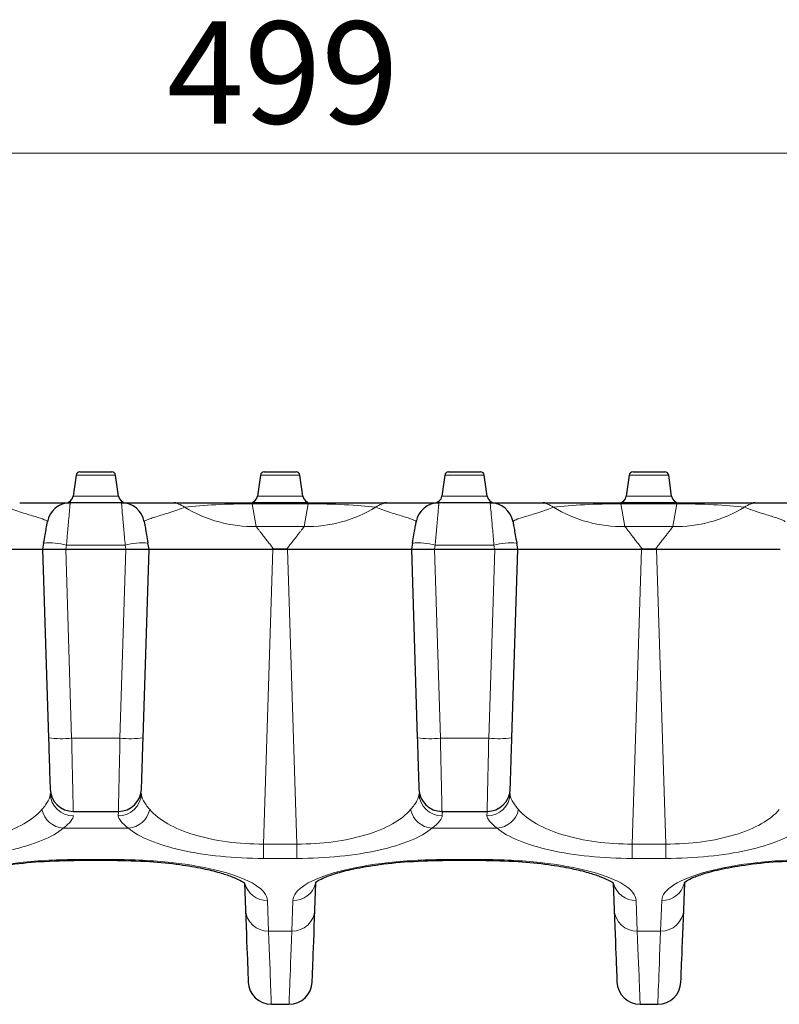
# Model space of a CAD drawing. Units: millimetres. Extents: x 0 to 420, y 0 to 297.
# Drawn here: x 153 to 173, y 231 to 256 of the extents above; entities that cross this region are included whole.
import ezdxf

# ---------------------------------------------------------------- set-up
doc = ezdxf.new("R2010")
doc.units = ezdxf.units.MM
doc.styles.add('SLDTEXTSTYLE0', font='TXT', dxfattribs={"width": 0.605})
doc.dimstyles.new('SLDDIMSTYLE0', dxfattribs={"dimtxt": 2.568319, "dimasz": 2.2, "dimexe": 0, "dimexo": 0.0625, "dimgap": 0.64208, "dimtad": 1, "dimlfac": 2.5, "dimrnd": 1e-09, "dimzin": 12, "dimdsep": 46, "dimtxsty": 'SLDTEXTSTYLE0', "dimsah": 1, "dimcen": 0.09, "dimadec": 0, "dimazin": 3, "dimtfac": 1, "dimtdec": 3, "dimtofl": 0, "dimtmove": 0, "dimatfit": 3, "dimfxl": 1, "dimfrac": 2, "dimtolj": 1, "dimtzin": 12, "dimarcsym": 0})

# ---------------------------------------------------------------- blocks, each defined once
blk = doc.blocks.new('_D_9')
at = {"color": 7, "linetype": 'Continuous', "lineweight": 0}
for p, q in [((60.13, 242.902), (60.13, 253.87)), ((259.73, 242.902), (259.73, 253.87)), ((259.73, 252.87), (60.13, 252.87))]:
    blk.add_line(p, q, dxfattribs=at)
at = {"color": 7, "linetype": 'Continuous', "lineweight": 18}
for points in [[(60.13, 252.87), (62.33, 252.545), (62.33, 253.195)], [(259.73, 252.87), (257.53, 253.195), (257.53, 252.545)]]:
    blk.add_solid(points, dxfattribs=at)
at = {"color": 7, "linetype": 'Continuous', "lineweight": 18, "insert": (156.99, 256.281), "char_height": 2.6458, "attachment_point": 1, "style": 'SLDTEXTSTYLE0'}
blk.add_mtext('499', dxfattribs=at)

msp = doc.modelspace()

# ---------------------------------------------------------------- linework, layer by layer
at = {"color": 7, "linetype": 'Continuous', "lineweight": 25}
for p, q in [((154.638, 244.5159), (154.5618, 243.9741)), ((155.7383, 243.9741), (155.6621, 244.5159)), ((159.418, 244.5159), (159.3418, 243.9741)), ((160.5183, 243.9741), (160.4421, 244.5159)), ((164.198, 244.5159), (164.1218, 243.9741)), ((165.2983, 243.9741), (165.2221, 244.5159)), ((168.978, 244.5159), (168.9018, 243.9741)), ((170.0783, 243.9741), (170.0021, 244.5159)), ((155.815, 243.8019), (154.4851, 243.8019)), ((157.2276, 243.8019), (157.1771, 243.8019)), ((160.657, 243.8019), (159.2031, 243.8019)), ((162.683, 243.8019), (162.6325, 243.8019)), ((165.375, 243.8019), (164.0451, 243.8019)), ((166.7876, 243.8019), (166.7371, 243.8019)), ((170.217, 243.8019), (168.7631, 243.8019)), ((172.243, 243.8019), (172.1925, 243.8019)), ((153.7976, 242.7584), (153.77, 242.6019)), ((156.53, 242.6019), (156.5025, 242.7584)), ((163.3576, 242.7584), (163.33, 242.6019)), ((166.09, 242.6019), (166.0625, 242.7584)), ((150.5633, 242.6019), (153.77, 242.6019)), ((153.77, 242.6019), (154.3132, 242.6019)), ((153.77, 242.6019), (153.9238, 237.7098)), ((154.3132, 242.6019), (154.3694, 242.6019)), ((154.3694, 242.6019), (155.9307, 242.6019)), ((154.3701, 242.6019), (155.93, 242.6019)), ((155.9307, 242.6019), (155.9869, 242.6019)), ((155.9869, 242.6019), (156.53, 242.6019)), ((156.3763, 237.7098), (156.53, 242.6019)), ((156.53, 242.6019), (159.7368, 242.6019)), ((160.108, 242.6019), (159.7521, 242.6019)), ((159.7613, 242.6019), (160.0988, 242.6019)), ((160.1233, 242.6019), (163.33, 242.6019)), ((163.33, 242.6019), (163.8732, 242.6019)), ((163.33, 242.6019), (163.4838, 237.7098)), ((163.8732, 242.6019), (163.9294, 242.6019)), ((163.9294, 242.6019), (165.4907, 242.6019)), ((163.9301, 242.6019), (165.49, 242.6019)), ((165.4907, 242.6019), (165.5469, 242.6019)), ((165.5469, 242.6019), (166.09, 242.6019)), ((165.9363, 237.7098), (166.09, 242.6019)), ((166.09, 242.6019), (169.2968, 242.6019)), ((169.668, 242.6019), (169.3121, 242.6019)), ((169.3213, 242.6019), (169.6588, 242.6019)), ((169.6833, 242.6019), (172.89, 242.6019)), ((154.5652, 235.8019), (155.7349, 235.8019)), ((164.1252, 235.8019), (165.2949, 235.8019)), ((154.7129, 234.5348), (155.5872, 234.5348)), ((164.2729, 234.5348), (165.1472, 234.5348)), ((159.0025, 233.948), (159.0292, 233.2541)), ((160.8309, 233.2541), (160.8578, 233.9532)), ((168.5625, 233.948), (168.5892, 233.2541)), ((170.3909, 233.2541), (170.4178, 233.9532)), ((159.7008, 230.8019), (160.1593, 230.8019)), ((169.2608, 230.8019), (169.7193, 230.8019))]:
    msp.add_line(p, q, dxfattribs=at)
at = {"color": 8, "linetype": 'Continuous', "lineweight": 18}
for p, q in [((155.6621, 244.5159), (154.638, 244.5159)), ((160.4421, 244.5159), (159.418, 244.5159)), ((165.2221, 244.5159), (164.198, 244.5159)), ((170.0021, 244.5159), (168.978, 244.5159)), ((154.5618, 243.9741), (155.7383, 243.9741)), ((159.2031, 243.775), (159.2031, 243.8019)), ((159.2031, 243.775), (159.3066, 243.188)), ((159.2031, 243.775), (160.657, 243.775)), ((159.3418, 243.9741), (160.5183, 243.9741)), ((160.5535, 243.188), (160.657, 243.775)), ((160.657, 243.8019), (160.657, 243.775)), ((164.1218, 243.9741), (165.2983, 243.9741)), ((168.7631, 243.775), (168.7631, 243.8019)), ((168.7631, 243.775), (168.8666, 243.188)), ((168.7631, 243.775), (170.217, 243.775)), ((168.9018, 243.9741), (170.0783, 243.9741)), ((170.1135, 243.188), (170.217, 243.775)), ((170.217, 243.8019), (170.217, 243.775)), ((160.5535, 243.188), (159.3066, 243.188)), ((170.1135, 243.188), (168.8666, 243.188)), ((154.3694, 242.6019), (154.5235, 237.6973)), ((154.3701, 242.6019), (154.3885, 242.7065)), ((154.3885, 242.7065), (155.9116, 242.7065)), ((155.9307, 242.6019), (155.7766, 237.6973)), ((155.9116, 242.7065), (155.93, 242.6019)), ((159.7368, 242.6019), (159.4966, 234.9565)), ((160.3635, 234.9565), (160.1233, 242.6019)), ((163.9294, 242.6019), (164.0835, 237.6973)), ((163.9301, 242.6019), (163.9485, 242.7065)), ((163.9485, 242.7065), (165.4716, 242.7065)), ((165.4907, 242.6019), (165.3366, 237.6973)), ((165.4716, 242.7065), (165.49, 242.6019)), ((169.2968, 242.6019), (169.0566, 234.9565)), ((169.9235, 234.9565), (169.6833, 242.6019)), ((154.5235, 237.6973), (155.7766, 237.6973)), ((164.0835, 237.6973), (165.3366, 237.6973)), ((155.7345, 235.7884), (155.7312, 235.6881)), ((164.1289, 235.6881), (164.1256, 235.7884)), ((165.2945, 235.7884), (165.2912, 235.6881)), ((154.304, 235.3642), (155.9961, 235.3642)), ((163.864, 235.3642), (165.5561, 235.3642)), ((159.4966, 234.9565), (160.3635, 234.9565)), ((159.4966, 234.5836), (159.4966, 234.9565)), ((160.3635, 234.9565), (160.3635, 234.5836)), ((169.0566, 234.9565), (169.9235, 234.9565)), ((169.0566, 234.5836), (169.0566, 234.9565)), ((169.9235, 234.9565), (169.9235, 234.5836)), ((159.4966, 234.5836), (160.3635, 234.5836)), ((169.0566, 234.5836), (169.9235, 234.5836)), ((155.5872, 234.5566), (154.7129, 234.5566)), ((154.7129, 234.5348), (154.7129, 234.5566)), ((155.5872, 234.5566), (155.5872, 234.5348)), ((165.1472, 234.5566), (164.2729, 234.5566)), ((164.2729, 234.5348), (164.2729, 234.5566)), ((165.1472, 234.5566), (165.1472, 234.5348)), ((159.6287, 232.699), (159.5983, 233.4916)), ((160.2618, 233.4916), (160.2314, 232.699)), ((169.1887, 232.699), (169.1583, 233.4916)), ((169.8218, 233.4916), (169.7914, 232.699)), ((160.2314, 232.699), (159.6287, 232.699)), ((169.7914, 232.699), (169.1887, 232.699))]:
    msp.add_line(p, q, dxfattribs=at)
at = {"color": 7, "linetype": 'Continuous', "lineweight": 25}
for centre, radius, start, end in [((154.737, 244.5019), 0.1, 90, 172), ((155.5631, 244.5019), 0.1, 8, 90), ((159.517, 244.5019), 0.1, 90, 172), ((160.3431, 244.5019), 0.1, 8, 90), ((164.297, 244.5019), 0.1, 90, 172), ((165.1231, 244.5019), 0.1, 8, 90), ((169.077, 244.5019), 0.1, 90, 172), ((169.9031, 244.5019), 0.1, 8, 90), ((154.4851, 243.2019), 0.6, 90, 170), ((154.3638, 244.0019), 0.2, 270, 352), ((155.9363, 244.0019), 0.2, 188, 270), ((155.815, 243.2019), 0.6, 10, 90), ((159.1438, 244.0019), 0.2, 270, 352), ((160.7163, 244.0019), 0.2, 188, 270), ((164.0451, 243.2019), 0.6, 90, 170), ((163.9238, 244.0019), 0.2, 270, 352), ((165.4963, 244.0019), 0.2, 188, 270), ((165.375, 243.2019), 0.6, 10, 90), ((168.7038, 244.0019), 0.2, 270, 352), ((170.2763, 244.0019), 0.2, 188, 270), ((154.5652, 236.4019), 0.6, 181.8, 270), ((155.7349, 236.4019), 0.6, 270, 358.2), ((164.1252, 236.4019), 0.6, 181.8, 270), ((165.2949, 236.4019), 0.6, 270, 358.2), ((159.7008, 231.4019), 0.6, 182.2, 270), ((160.1593, 231.4019), 0.6, 270, 357.8), ((169.2608, 231.4019), 0.6, 182.2, 270), ((169.7193, 231.4019), 0.6, 270, 357.8)]:
    msp.add_arc(centre, radius, start, end, dxfattribs=at)
at = {"color": 8, "linetype": 'Continuous', "lineweight": 18}
for centre, radius, start, end in [((157.1217, 243.2724), 0.5296, 51.52014, 89.77213), ((162.7384, 243.2724), 0.5296, 90.22787, 128.47986), ((166.6817, 243.2724), 0.5296, 51.52014, 89.77213), ((172.2984, 243.2724), 0.5296, 90.22787, 128.47986), ((159.244, 246.6542), 3.4668, 238.86077, 271.03512), ((160.6161, 246.6542), 3.4668, 268.96488, 301.13923), ((168.804, 246.6542), 3.4668, 238.86077, 271.03512), ((170.1761, 246.6542), 3.4668, 268.96488, 301.13923), ((153.9416, 241.0075), 1.7568, 75.26182, 94.69974), ((156.3585, 241.0075), 1.7568, 85.30026, 104.73818), ((163.5016, 241.0075), 1.7568, 75.26182, 94.69974), ((165.9185, 241.0075), 1.7568, 85.30026, 104.73818), ((154.2838, 240.5759), 2.8886, 262.841, 274.76032), ((156.0163, 240.5759), 2.8886, 265.23968, 277.159), ((163.8438, 240.5759), 2.8886, 262.841, 274.76032), ((165.5763, 240.5759), 2.8886, 265.23968, 277.159), ((154.5658, 236.285), 0.597, 182.06339, 270.30041), ((155.7343, 236.285), 0.597, 269.69959, 357.93661), ((164.1258, 236.285), 0.597, 182.06339, 270.30041), ((165.2943, 236.285), 0.597, 269.69959, 357.93661), ((154.3694, 235.9984), 0.6376, 193.594, 264.10872), ((155.9307, 235.9984), 0.6376, 275.89128, 346.406), ((163.9294, 235.9984), 0.6376, 193.594, 264.10872), ((165.4907, 235.9984), 0.6376, 275.89128, 346.406), ((159.5876, 234.0836), 0.5921, 194.4278, 271.03581), ((160.2701, 234.0867), 0.5952, 269.20005, 345.36716), ((169.1476, 234.0836), 0.5921, 194.4278, 271.03581), ((169.8301, 234.0867), 0.5952, 269.20005, 345.36716), ((159.6166, 233.2873), 0.5884, 183.23367, 271.17853), ((160.2435, 233.2873), 0.5884, 268.82147, 356.76633), ((169.1766, 233.2873), 0.5884, 183.23367, 271.17853), ((169.8035, 233.2873), 0.5884, 268.82147, 356.76633)]:
    msp.add_arc(centre, radius, start, end, dxfattribs=at)
at = {"color": 7, "linetype": 'Continuous', "lineweight": 25}
for points, knots in [([(154.737, 244.6019), (154.737, 244.6019), (154.9221, 244.6019), (155.378, 244.6019), (155.5631, 244.6019), (155.5631, 244.6019)], [0, 0, 0, 0, 0.5, 0.5, 1, 1, 1, 1]), ([(159.517, 244.6019), (159.517, 244.6019), (159.7021, 244.6019), (160.158, 244.6019), (160.3431, 244.6019), (160.3431, 244.6019)], [0, 0, 0, 0, 0.5, 0.5, 1, 1, 1, 1]), ([(164.297, 244.6019), (164.297, 244.6019), (164.4821, 244.6019), (164.938, 244.6019), (165.1231, 244.6019), (165.1231, 244.6019)], [0, 0, 0, 0, 0.5, 0.5, 1, 1, 1, 1]), ([(164.297, 244.6019), (164.297, 244.6019), (164.4821, 244.6019), (164.938, 244.6019), (165.1231, 244.6019), (165.1231, 244.6019)], [0, 0, 0, 0, 0.5, 0.5, 1, 1, 1, 1]), ([(164.297, 244.6019), (164.297, 244.6019), (164.4821, 244.6019), (164.938, 244.6019), (165.1231, 244.6019), (165.1231, 244.6019)], [0, 0, 0, 0, 0.5, 0.5, 1, 1, 1, 1]), ([(169.077, 244.6019), (169.077, 244.6019), (169.2621, 244.6019), (169.718, 244.6019), (169.9031, 244.6019), (169.9031, 244.6019)], [0, 0, 0, 0, 0.5, 0.5, 1, 1, 1, 1]), ([(169.077, 244.6019), (169.077, 244.6019), (169.2621, 244.6019), (169.718, 244.6019), (169.9031, 244.6019), (169.9031, 244.6019)], [0, 0, 0, 0, 0.5, 0.5, 1, 1, 1, 1]), ([(169.077, 244.6019), (169.077, 244.6019), (169.2621, 244.6019), (169.718, 244.6019), (169.9031, 244.6019), (169.9031, 244.6019)], [0, 0, 0, 0, 0.5, 0.5, 1, 1, 1, 1]), ([(169.077, 244.6019), (169.077, 244.6019), (169.2621, 244.6019), (169.718, 244.6019), (169.9031, 244.6019), (169.9031, 244.6019)], [0, 0, 0, 0, 0.5, 0.5, 1, 1, 1, 1]), ([(169.077, 244.6019), (169.077, 244.6019), (169.2621, 244.6019), (169.718, 244.6019), (169.9031, 244.6019), (169.9031, 244.6019)], [0, 0, 0, 0, 0.5, 0.5, 1, 1, 1, 1]), ([(169.077, 244.6019), (169.077, 244.6019), (169.2621, 244.6019), (169.718, 244.6019), (169.9031, 244.6019), (169.9031, 244.6019)], [0, 0, 0, 0, 0.5, 0.5, 1, 1, 1, 1]), ([(153.1763, 243.8019), (153.237, 243.8019), (153.3956, 243.8019), (153.5642, 243.8019), (153.8088, 243.8019), (153.9595, 243.8019), (154.2088, 243.8019), (154.3087, 243.8019), (154.4123, 243.8019), (154.4392, 243.8019), (154.4757, 243.8019), (154.4851, 243.8019), (154.4851, 243.8019)], [0, 0, 0, 0, 0.125, 0.25, 0.25, 0.5, 0.5, 0.75, 0.75, 0.875, 0.875, 1, 1, 1, 1]), ([(155.815, 243.8019), (155.815, 243.8019), (155.8681, 243.8019), (156.033, 243.8019), (156.1461, 243.8019), (156.3345, 243.8019), (156.4861, 243.8019), (156.7321, 243.8019), (156.8169, 243.8019), (156.9811, 243.8019), (157.0616, 243.8019), (157.1238, 243.8019)], [0, 0, 0, 0, 0.25, 0.375, 0.5, 0.5, 0.75, 0.75, 0.875, 0.875, 1, 1, 1, 1]), ([(162.7363, 243.8019), (162.7985, 243.8019), (162.879, 243.8019), (163.0432, 243.8019), (163.128, 243.8019), (163.374, 243.8019), (163.5256, 243.8019), (163.714, 243.8019), (163.8271, 243.8019), (163.992, 243.8019), (164.0451, 243.8019), (164.0451, 243.8019)], [0, 0, 0, 0, 0.125, 0.125, 0.25, 0.25, 0.5, 0.5, 0.625, 0.75, 1, 1, 1, 1]), ([(165.375, 243.8019), (165.375, 243.8019), (165.3844, 243.8019), (165.4209, 243.8019), (165.4478, 243.8019), (165.5514, 243.8019), (165.6513, 243.8019), (165.9006, 243.8019), (166.0513, 243.8019), (166.2959, 243.8019), (166.4645, 243.8019), (166.6231, 243.8019), (166.6838, 243.8019)], [0, 0, 0, 0, 0.125, 0.125, 0.25, 0.25, 0.5, 0.5, 0.75, 0.75, 0.875, 1, 1, 1, 1]), ([(172.2963, 243.8019), (172.3585, 243.8019), (172.439, 243.8019), (172.6032, 243.8019), (172.688, 243.8019), (172.934, 243.8019), (173.0856, 243.8019), (173.274, 243.8019), (173.3871, 243.8019), (173.552, 243.8019), (173.6051, 243.8019), (173.6051, 243.8019)], [0, 0, 0, 0, 0.125, 0.125, 0.25, 0.25, 0.5, 0.5, 0.625, 0.75, 1, 1, 1, 1]), ([(150.5388, 242.6019), (150.7567, 242.6019), (150.9711, 242.6019), (151.287, 242.6019), (151.3913, 242.6019), (151.598, 242.6019), (151.7007, 242.6019), (151.9982, 242.6019), (152.1849, 242.6019), (152.4483, 242.6019), (152.5338, 242.6019), (152.6969, 242.6019), (152.7744, 242.6019), (152.9949, 242.6019), (153.1263, 242.6019), (153.3573, 242.6019), (153.4537, 242.6019), (153.5708, 242.6019), (153.6052, 242.6019), (153.6648, 242.6019), (153.69, 242.6019), (153.7499, 242.6019), (153.77, 242.6019), (153.77, 242.6019)], [0, 0, 0, 0, 0.125, 0.125, 0.1875, 0.1875, 0.25, 0.25, 0.375, 0.375, 0.4375, 0.4375, 0.5, 0.5, 0.625, 0.625, 0.75, 0.75, 0.8125, 0.8125, 0.875, 0.875, 1, 1, 1, 1]), ([(156.53, 242.6019), (156.53, 242.6019), (156.5502, 242.6019), (156.6094, 242.6019), (156.634, 242.6019), (156.6931, 242.6019), (156.7279, 242.6019), (156.8457, 242.6019), (156.942, 242.6019), (157.1128, 242.6019), (157.1741, 242.6019), (157.306, 242.6019), (157.3765, 242.6019), (157.5973, 242.6019), (157.7581, 242.6019), (158.1084, 242.6019), (158.2996, 242.6019), (158.694, 242.6019), (158.8991, 242.6019), (159.2186, 242.6019), (159.3269, 242.6019), (159.5434, 242.6019), (159.6521, 242.6019), (159.7613, 242.6019)], [0, 0, 0, 0, 0.125, 0.125, 0.1875, 0.1875, 0.25, 0.25, 0.375, 0.375, 0.4375, 0.4375, 0.5, 0.5, 0.625, 0.625, 0.75, 0.75, 0.875, 0.875, 0.9375, 0.9375, 1, 1, 1, 1]), ([(160.0988, 242.6019), (160.3167, 242.6019), (160.5314, 242.6019), (160.8482, 242.6019), (160.9529, 242.6019), (161.1604, 242.6019), (161.2625, 242.6019), (161.559, 242.6019), (161.7456, 242.6019), (162.0096, 242.6019), (162.0952, 242.6019), (162.2578, 242.6019), (162.3351, 242.6019), (162.4819, 242.6019), (162.5515, 242.6019), (162.6829, 242.6019), (162.7451, 242.6019), (162.9176, 242.6019), (163.0138, 242.6019), (163.1701, 242.6019), (163.2303, 242.6019), (163.3099, 242.6019), (163.33, 242.6019), (163.33, 242.6019)], [0, 0, 0, 0, 0.125, 0.125, 0.1875, 0.1875, 0.25, 0.25, 0.375, 0.375, 0.4375, 0.4375, 0.5, 0.5, 0.5625, 0.5625, 0.625, 0.625, 0.75, 0.75, 0.875, 0.875, 1, 1, 1, 1]), ([(166.09, 242.6019), (166.09, 242.6019), (166.1102, 242.6019), (166.1896, 242.6019), (166.2497, 242.6019), (166.4062, 242.6019), (166.5023, 242.6019), (166.6736, 242.6019), (166.7356, 242.6019), (166.8677, 242.6019), (166.9374, 242.6019), (167.1573, 242.6019), (167.3181, 242.6019), (167.5823, 242.6019), (167.6745, 242.6019), (167.8623, 242.6019), (167.9584, 242.6019), (168.155, 242.6019), (168.2556, 242.6019), (168.4612, 242.6019), (168.5667, 242.6019), (168.8871, 242.6019), (169.1031, 242.6019), (169.3213, 242.6019)], [0, 0, 0, 0, 0.125, 0.125, 0.25, 0.25, 0.375, 0.375, 0.4375, 0.4375, 0.5, 0.5, 0.625, 0.625, 0.6875, 0.6875, 0.75, 0.75, 0.8125, 0.8125, 0.875, 0.875, 1, 1, 1, 1]), ([(169.6588, 242.6019), (169.8767, 242.6019), (170.0914, 242.6019), (170.4082, 242.6019), (170.5129, 242.6019), (170.7204, 242.6019), (170.8225, 242.6019), (171.119, 242.6019), (171.3056, 242.6019), (171.5696, 242.6019), (171.6552, 242.6019), (171.8178, 242.6019), (171.8951, 242.6019), (172.0419, 242.6019), (172.1115, 242.6019), (172.2429, 242.6019), (172.3051, 242.6019), (172.4776, 242.6019), (172.5738, 242.6019), (172.7301, 242.6019), (172.7903, 242.6019), (172.8699, 242.6019), (172.89, 242.6019), (172.89, 242.6019)], [0, 0, 0, 0, 0.125, 0.125, 0.1875, 0.1875, 0.25, 0.25, 0.375, 0.375, 0.4375, 0.4375, 0.5, 0.5, 0.5625, 0.5625, 0.625, 0.625, 0.75, 0.75, 0.875, 0.875, 1, 1, 1, 1]), ([(151.2858, 233.9468), (151.2834, 233.9475), (151.2762, 233.9493), (151.3236, 233.9934), (151.4645, 234.0716), (151.7465, 234.1805), (152.2017, 234.304), (152.8575, 234.422), (153.7135, 234.5158), (154.3695, 234.5285), (154.7129, 234.5351)], [0, 0, 0, 0, 0.0476601, 0.1378451, 0.2423709, 0.3619762, 0.497206, 0.6484852, 0.816023, 1, 1, 1, 1]), ([(155.5872, 234.5351), (155.9093, 234.5289), (156.5139, 234.5173), (157.3056, 234.4343), (157.9102, 234.3317), (158.353, 234.223), (158.6911, 234.1092), (158.914, 234.0089), (159.0199, 233.945), (159.0127, 233.9467), (159.0098, 233.9474)], [0, 0, 0, 0, 0.1748664, 0.3282079, 0.460107, 0.5705913, 0.6677633, 0.7811739, 0.9124709, 1, 1, 1, 1]), ([(160.8458, 233.9468), (160.8434, 233.9475), (160.8362, 233.9493), (160.8836, 233.9934), (161.0245, 234.0716), (161.3065, 234.1805), (161.7617, 234.304), (162.4175, 234.422), (163.2735, 234.5158), (163.9295, 234.5285), (164.2729, 234.5351)], [0, 0, 0, 0, 0.0476601, 0.1378451, 0.2423709, 0.3619762, 0.497206, 0.6484852, 0.816023, 1, 1, 1, 1]), ([(165.1472, 234.5351), (165.4693, 234.5289), (166.0739, 234.5173), (166.8656, 234.4343), (167.4702, 234.3317), (167.913, 234.223), (168.2511, 234.1092), (168.474, 234.0089), (168.5799, 233.945), (168.5727, 233.9467), (168.5698, 233.9474)], [0, 0, 0, 0, 0.1748664, 0.3282079, 0.460107, 0.5705913, 0.6677633, 0.7811739, 0.9124709, 1, 1, 1, 1]), ([(170.4058, 233.9468), (170.4034, 233.9475), (170.3962, 233.9493), (170.4436, 233.9934), (170.5845, 234.0716), (170.8665, 234.1805), (171.3217, 234.304), (171.9775, 234.422), (172.8335, 234.5158), (173.4895, 234.5285), (173.8329, 234.5351)], [0, 0, 0, 0, 0.0476601, 0.1378451, 0.2423709, 0.3619762, 0.497206, 0.6484852, 0.816023, 1, 1, 1, 1])]:
    msp.add_open_spline(points, degree=3, knots=knots, dxfattribs=at)
at = {"color": 8, "linetype": 'Continuous', "lineweight": 18}
for points, knots in [([(154.4851, 243.8019), (154.4851, 243.8015), (154.485, 243.8007), (154.4844, 243.7941), (154.4834, 243.7835), (154.4821, 243.7684), (154.4803, 243.7489), (154.4782, 243.7249), (154.4757, 243.6963), (154.4728, 243.6633), (154.4695, 243.6258), (154.4658, 243.5839), (154.4618, 243.5376), (154.4572, 243.4853), (154.4518, 243.425), (154.4455, 243.3543), (154.4382, 243.2733), (154.4301, 243.1814), (154.421, 243.0782), (154.411, 242.964), (154.4002, 242.8392), (154.3925, 242.7515), (154.3885, 242.7065)], [0, 0, 0, 0, 0.0397454, 0.0798284, 0.1202501, 0.1610116, 0.202114, 0.2435584, 0.2853457, 0.3274771, 0.3699534, 0.4127756, 0.4559447, 0.4994616, 0.5481317, 0.6007716, 0.657382, 0.7179633, 0.7825158, 0.8510394, 0.9235342, 1, 1, 1, 1]), ([(164.0451, 243.8019), (164.0451, 243.8015), (164.045, 243.8007), (164.0444, 243.7941), (164.0434, 243.7835), (164.0421, 243.7684), (164.0403, 243.7489), (164.0382, 243.7249), (164.0357, 243.6963), (164.0328, 243.6633), (164.0295, 243.6258), (164.0258, 243.5839), (164.0218, 243.5376), (164.0172, 243.4853), (164.0118, 243.425), (164.0055, 243.3543), (163.9982, 243.2733), (163.9901, 243.1814), (163.981, 243.0782), (163.971, 242.964), (163.9602, 242.8392), (163.9525, 242.7515), (163.9485, 242.7065)], [0, 0, 0, 0, 0.0397454, 0.0798284, 0.1202501, 0.1610116, 0.202114, 0.2435584, 0.2853457, 0.3274771, 0.3699534, 0.4127756, 0.4559447, 0.4994616, 0.5481317, 0.6007716, 0.657382, 0.7179633, 0.7825158, 0.8510394, 0.9235342, 1, 1, 1, 1]), ([(153.8942, 243.3061), (153.8957, 243.3148), (153.8894, 243.324), (153.8619, 243.344), (153.8409, 243.3545), (153.7588, 243.3885), (153.6785, 243.4143), (153.5276, 243.4603), (153.4169, 243.4935), (153.2265, 243.5523), (153.0235, 243.6201), (152.8971, 243.6678), (152.8489, 243.6869)], [0, 0, 0, 0, 0.125, 0.125, 0.25, 0.25, 0.5, 0.5, 0.625, 0.75, 0.875, 1, 1, 1, 1]), ([(157.4512, 243.6869), (157.4018, 243.6673), (157.3377, 243.6431), (157.2063, 243.5966), (157.1382, 243.5739), (156.9403, 243.5103), (156.8178, 243.4742), (156.6659, 243.4278), (156.5747, 243.3992), (156.443, 243.3513), (156.4029, 243.323), (156.4059, 243.3061)], [0, 0, 0, 0, 0.125, 0.125, 0.25, 0.25, 0.5, 0.5, 0.625, 0.75, 1, 1, 1, 1]), ([(163.4542, 243.3061), (163.4572, 243.323), (163.4171, 243.3513), (163.2854, 243.3992), (163.1942, 243.4278), (163.0423, 243.4742), (162.9198, 243.5103), (162.7219, 243.5739), (162.6538, 243.5966), (162.5224, 243.6431), (162.4583, 243.6673), (162.4089, 243.6869)], [0, 0, 0, 0, 0.25, 0.375, 0.5, 0.5, 0.75, 0.75, 0.875, 0.875, 1, 1, 1, 1]), ([(167.0112, 243.6869), (166.963, 243.6678), (166.8366, 243.6201), (166.6336, 243.5523), (166.4432, 243.4935), (166.3325, 243.4603), (166.1816, 243.4143), (166.1013, 243.3885), (166.0192, 243.3545), (165.9982, 243.344), (165.9707, 243.324), (165.9644, 243.3148), (165.9659, 243.3061)], [0, 0, 0, 0, 0.125, 0.25, 0.375, 0.5, 0.5, 0.75, 0.75, 0.875, 0.875, 1, 1, 1, 1]), ([(173.0142, 243.3061), (173.0172, 243.323), (172.9771, 243.3513), (172.8454, 243.3992), (172.7542, 243.4278), (172.6023, 243.4742), (172.4798, 243.5103), (172.2819, 243.5739), (172.2138, 243.5966), (172.0824, 243.6431), (172.0183, 243.6673), (171.9689, 243.6869)], [0, 0, 0, 0, 0.25, 0.375, 0.5, 0.5, 0.75, 0.75, 0.875, 0.875, 1, 1, 1, 1]), ([(159.3066, 243.188), (159.3109, 243.1824), (159.3197, 243.1711), (159.3355, 243.1507), (159.3535, 243.1276), (159.3739, 243.1014), (159.3965, 243.0722), (159.4215, 243.04), (159.4487, 243.0048), (159.4859, 242.9568), (159.5362, 242.8922), (159.6026, 242.8068), (159.6779, 242.7095), (159.7328, 242.6386), (159.7613, 242.6019)], [0, 0, 0, 0, 0.0548766, 0.1109231, 0.1682127, 0.2268137, 0.2867902, 0.3482019, 0.4111044, 0.4755495, 0.5918089, 0.7178615, 0.8538796, 1, 1, 1, 1]), ([(160.0988, 242.6019), (160.1134, 242.6207), (160.1419, 242.6575), (160.183, 242.7106), (160.2219, 242.7608), (160.2584, 242.8079), (160.2927, 242.852), (160.3247, 242.8931), (160.3543, 242.9313), (160.3933, 242.9815), (160.4389, 243.0403), (160.4865, 243.1018), (160.5256, 243.1521), (160.5443, 243.1762), (160.5535, 243.188)], [0, 0, 0, 0, 0.0743544, 0.1461683, 0.2154563, 0.2822345, 0.346521, 0.4083361, 0.4677025, 0.5246461, 0.6519409, 0.7732789, 0.8891218, 1, 1, 1, 1]), ([(168.8666, 243.188), (168.8709, 243.1824), (168.8797, 243.1711), (168.8955, 243.1507), (168.9135, 243.1276), (168.9339, 243.1014), (168.9565, 243.0722), (168.9815, 243.04), (169.0087, 243.0048), (169.0459, 242.9568), (169.0962, 242.8922), (169.1626, 242.8068), (169.2379, 242.7095), (169.2928, 242.6386), (169.3213, 242.6019)], [0, 0, 0, 0, 0.0548766, 0.1109231, 0.1682127, 0.2268137, 0.2867902, 0.3482019, 0.4111044, 0.4755495, 0.5918089, 0.7178615, 0.8538796, 1, 1, 1, 1]), ([(169.6588, 242.6019), (169.6734, 242.6207), (169.7019, 242.6575), (169.743, 242.7106), (169.7819, 242.7608), (169.8184, 242.8079), (169.8527, 242.852), (169.8847, 242.8931), (169.9143, 242.9313), (169.9533, 242.9815), (169.9989, 243.0403), (170.0465, 243.1018), (170.0856, 243.1521), (170.1043, 243.1762), (170.1135, 243.188)], [0, 0, 0, 0, 0.07435441, 0.14616833, 0.2154563, 0.28223449, 0.34652098, 0.40833605, 0.4677025, 0.52464607, 0.65194089, 0.77327893, 0.88912185, 1, 1, 1, 1]), ([(154.5235, 237.6973), (154.5242, 237.6669), (154.5255, 237.6067), (154.5274, 237.5179), (154.5293, 237.4314), (154.5311, 237.3476), (154.5329, 237.2664), (154.5346, 237.188), (154.5362, 237.1125), (154.5378, 237.0397), (154.5394, 236.9699), (154.5408, 236.903), (154.5422, 236.839), (154.5436, 236.7779), (154.5449, 236.7197), (154.5461, 236.6643), (154.5473, 236.6117), (154.5484, 236.5619), (154.5495, 236.5147), (154.5505, 236.4702), (154.5514, 236.4282), (154.5523, 236.3886), (154.5537, 236.3224), (154.5557, 236.234), (154.5579, 236.1315), (154.5599, 236.0426), (154.5615, 235.9675), (154.5628, 235.9065), (154.5639, 235.8593), (154.5646, 235.8262), (154.5651, 235.8057), (154.5652, 235.8032), (154.5652, 235.8019)], [0, 0, 0, 0, 0.0301003, 0.0595719, 0.088415, 0.1166295, 0.1442154, 0.1711727, 0.1975014, 0.2232015, 0.248273, 0.2727158, 0.29653, 0.3197156, 0.3422726, 0.3642009, 0.3855006, 0.4061717, 0.4262141, 0.4456279, 0.464413, 0.4825695, 0.5000974, 0.5581605, 0.6155937, 0.6723971, 0.7285709, 0.7841151, 0.83903, 0.8933157, 0.9469723, 1, 1, 1, 1]), ([(164.0835, 237.6973), (164.0842, 237.6669), (164.0855, 237.6067), (164.0874, 237.5179), (164.0893, 237.4314), (164.0911, 237.3476), (164.0929, 237.2664), (164.0946, 237.188), (164.0962, 237.1125), (164.0978, 237.0397), (164.0994, 236.9699), (164.1008, 236.903), (164.1022, 236.839), (164.1036, 236.7779), (164.1049, 236.7197), (164.1061, 236.6643), (164.1073, 236.6117), (164.1084, 236.5619), (164.1095, 236.5147), (164.1105, 236.4702), (164.1114, 236.4282), (164.1123, 236.3886), (164.1137, 236.3224), (164.1157, 236.234), (164.1179, 236.1315), (164.1199, 236.0426), (164.1215, 235.9675), (164.1228, 235.9065), (164.1239, 235.8593), (164.1246, 235.8262), (164.1251, 235.8057), (164.1252, 235.8032), (164.1252, 235.8019)], [0, 0, 0, 0, 0.0301003, 0.0595719, 0.088415, 0.1166295, 0.1442154, 0.1711727, 0.1975014, 0.2232015, 0.248273, 0.2727158, 0.29653, 0.3197156, 0.3422726, 0.3642009, 0.3855006, 0.4061717, 0.4262141, 0.4456279, 0.464413, 0.4825695, 0.5000974, 0.5581605, 0.6155937, 0.6723971, 0.7285709, 0.7841151, 0.83903, 0.8933157, 0.9469723, 1, 1, 1, 1])]:
    msp.add_open_spline(points, degree=3, knots=knots, dxfattribs=at)
for points in [[(155.9116, 242.7065), (155.8985, 242.8543), (155.8729, 243.145), (155.841, 243.5072), (155.8199, 243.7463), (155.815, 243.8019), (155.815, 243.8019)], [(159.2031, 243.775), (158.8749, 243.7759), (158.2374, 243.7616), (157.6906, 243.7164), (157.4512, 243.6869)], [(162.4089, 243.6869), (162.1695, 243.7164), (161.6227, 243.7616), (160.9852, 243.7759), (160.657, 243.775)], [(165.4716, 242.7065), (165.4585, 242.8543), (165.4329, 243.145), (165.401, 243.5072), (165.3799, 243.7463), (165.375, 243.8019), (165.375, 243.8019)], [(168.7631, 243.775), (168.4349, 243.7759), (167.7974, 243.7616), (167.2506, 243.7164), (167.0112, 243.6869)], [(171.9689, 243.6869), (171.7295, 243.7164), (171.1827, 243.7616), (170.5452, 243.7759), (170.217, 243.775)], [(155.7766, 237.6973), (155.771, 237.4445), (155.76, 236.9443), (155.7462, 236.3159), (155.737, 235.8992), (155.7349, 235.8019), (155.7349, 235.8019)], [(165.3366, 237.6973), (165.331, 237.4445), (165.32, 236.9443), (165.3062, 236.3159), (165.297, 235.8992), (165.2949, 235.8019), (165.2949, 235.8019)], [(153.9692, 236.2635), (153.9709, 236.2105), (153.9328, 236.0875), (153.8225, 235.9331), (153.7497, 235.8485)], [(156.5504, 235.8485), (156.4776, 235.9331), (156.3673, 236.0875), (156.3292, 236.2105), (156.3309, 236.2635)], [(163.5292, 236.2635), (163.5309, 236.2105), (163.4928, 236.0875), (163.3825, 235.9331), (163.3097, 235.8485)], [(166.1104, 235.8485), (166.0376, 235.9331), (165.9273, 236.0875), (165.8892, 236.2105), (165.8909, 236.2635)], [(153.7497, 235.8485), (153.6354, 235.7158), (153.3186, 235.4673), (152.6194, 235.1771), (151.7566, 234.9944), (151.122, 234.9549), (150.8035, 234.9565)], [(154.304, 235.3642), (154.3912, 235.4338), (154.5235, 235.5581), (154.5702, 235.6505), (154.5689, 235.6881)], [(155.7312, 235.6881), (155.7299, 235.6505), (155.7766, 235.5581), (155.9089, 235.4338), (155.9961, 235.3642)], [(159.4966, 234.9565), (159.1781, 234.9549), (158.5435, 234.9944), (157.6807, 235.1771), (156.9815, 235.4673), (156.6647, 235.7158), (156.5504, 235.8485)], [(163.3097, 235.8485), (163.1954, 235.7158), (162.8786, 235.4673), (162.1794, 235.1771), (161.3166, 234.9944), (160.682, 234.9549), (160.3635, 234.9565)], [(163.864, 235.3642), (163.9512, 235.4338), (164.0835, 235.5581), (164.1302, 235.6505), (164.1289, 235.6881)], [(165.2912, 235.6881), (165.2899, 235.6505), (165.3366, 235.5581), (165.4689, 235.4338), (165.5561, 235.3642)], [(169.0566, 234.9565), (168.7381, 234.9549), (168.1035, 234.9944), (167.2407, 235.1771), (166.5415, 235.4673), (166.2247, 235.7158), (166.1104, 235.8485)], [(172.8697, 235.8485), (172.7554, 235.7158), (172.4386, 235.4673), (171.7394, 235.1771), (170.8766, 234.9944), (170.242, 234.9549), (169.9235, 234.9565)], [(150.8035, 234.5836), (151.181, 234.5836), (151.9334, 234.6205), (152.9577, 234.7814), (153.7892, 235.0343), (154.1672, 235.2495), (154.304, 235.3642)], [(155.9961, 235.3642), (156.1329, 235.2495), (156.5109, 235.0343), (157.3424, 234.7814), (158.3667, 234.6205), (159.1191, 234.5836), (159.4966, 234.5836)], [(160.3635, 234.5836), (160.741, 234.5836), (161.4934, 234.6205), (162.5177, 234.7814), (163.3492, 235.0343), (163.7272, 235.2495), (163.864, 235.3642)], [(165.5561, 235.3642), (165.6929, 235.2495), (166.0709, 235.0343), (166.9024, 234.7814), (167.9267, 234.6205), (168.6791, 234.5836), (169.0566, 234.5836)], [(169.9235, 234.5836), (170.301, 234.5836), (171.0534, 234.6205), (172.0777, 234.7814), (172.9092, 235.0343), (173.2872, 235.2495), (173.424, 235.3642)], [(154.7129, 234.5566), (154.1907, 234.5566), (153.1472, 234.5014), (151.8179, 234.2652), (150.9239, 233.911), (150.7072, 233.6317), (150.7018, 233.4916)], [(159.5983, 233.4916), (159.5929, 233.6317), (159.3762, 233.911), (158.4822, 234.2652), (157.1529, 234.5014), (156.1094, 234.5566), (155.5872, 234.5566)], [(164.2729, 234.5566), (163.7507, 234.5566), (162.7072, 234.5014), (161.3779, 234.2652), (160.4839, 233.911), (160.2672, 233.6317), (160.2618, 233.4916)], [(169.1583, 233.4916), (169.1529, 233.6317), (168.9362, 233.911), (168.0422, 234.2652), (166.7129, 234.5014), (165.6694, 234.5566), (165.1472, 234.5566)], [(173.8329, 234.5566), (173.3107, 234.5566), (172.2672, 234.5014), (170.9379, 234.2652), (170.0439, 233.911), (169.8272, 233.6317), (169.8218, 233.4916)], [(159.7008, 230.8019), (159.7008, 230.8019), (159.6887, 231.1205), (159.6526, 232.0705), (159.6287, 232.699)], [(160.2314, 232.699), (160.2075, 232.0705), (160.1714, 231.1205), (160.1593, 230.8019), (160.1593, 230.8019)], [(169.2608, 230.8019), (169.2608, 230.8019), (169.2487, 231.1205), (169.2126, 232.0705), (169.1887, 232.699)], [(169.7914, 232.699), (169.7675, 232.0705), (169.7314, 231.1205), (169.7193, 230.8019), (169.7193, 230.8019)]]:
    msp.add_open_spline(points, degree=3, dxfattribs=at)
at = {"color": 7, "linetype": 'Continuous', "lineweight": 25}
for points in [[(157.1238, 243.8019), (157.4116, 243.8019), (158.0642, 243.8019), (158.8172, 243.8019), (159.2031, 243.8019)], [(160.657, 243.8019), (161.0429, 243.8019), (161.7959, 243.8019), (162.4485, 243.8019), (162.7363, 243.8019)], [(166.6838, 243.8019), (166.9716, 243.8019), (167.6242, 243.8019), (168.3772, 243.8019), (168.7631, 243.8019)], [(170.217, 243.8019), (170.6029, 243.8019), (171.3559, 243.8019), (172.0085, 243.8019), (172.2963, 243.8019)], [(153.7976, 242.7584), (153.8107, 242.8323), (153.8363, 242.9777), (153.8682, 243.1588), (153.8893, 243.2783), (153.8942, 243.3061), (153.8942, 243.3061)], [(156.4059, 243.3061), (156.4059, 243.3061), (156.4108, 243.2783), (156.4319, 243.1588), (156.4638, 242.9777), (156.4894, 242.8323), (156.5025, 242.7584)], [(163.3576, 242.7584), (163.3707, 242.8323), (163.3963, 242.9777), (163.4282, 243.1588), (163.4493, 243.2783), (163.4542, 243.3061), (163.4542, 243.3061)], [(165.9659, 243.3061), (165.9659, 243.3061), (165.9708, 243.2783), (165.9919, 243.1588), (166.0238, 242.9777), (166.0494, 242.8323), (166.0625, 242.7584)], [(153.9238, 237.7098), (153.9294, 237.5329), (153.9404, 237.1827), (153.9542, 236.7429), (153.9633, 236.4512), (153.9655, 236.3831), (153.9655, 236.3831)], [(156.3346, 236.3831), (156.3346, 236.3831), (156.3368, 236.4512), (156.3459, 236.7429), (156.3597, 237.1827), (156.3707, 237.5329), (156.3763, 237.7098)], [(163.4838, 237.7098), (163.4894, 237.5329), (163.5004, 237.1827), (163.5142, 236.7429), (163.5233, 236.4512), (163.5255, 236.3831), (163.5255, 236.3831)], [(165.8946, 236.3831), (165.8946, 236.3831), (165.8968, 236.4512), (165.9059, 236.7429), (165.9197, 237.1827), (165.9307, 237.5329), (165.9363, 237.7098)], [(159.0292, 233.2541), (159.053, 232.6329), (159.0891, 231.6938), (159.1012, 231.3789), (159.1012, 231.3789)], [(160.7589, 231.3789), (160.7589, 231.3789), (160.771, 231.6938), (160.8071, 232.6329), (160.8309, 233.2541)], [(168.5892, 233.2541), (168.613, 232.6329), (168.6491, 231.6938), (168.6612, 231.3789), (168.6612, 231.3789)], [(170.3189, 231.3789), (170.3189, 231.3789), (170.331, 231.6938), (170.3671, 232.6329), (170.3909, 233.2541)]]:
    msp.add_open_spline(points, degree=3, dxfattribs=at)

# ---------------------------------------------------------------- dimensions: what is measured, and where the dimension line sits
at = {"color": 7, "linetype": 'Continuous', "lineweight": 18}
dim = msp.add_linear_dim(base=(60.13, 252.8699), p1=(259.73, 242.6019), p2=(60.13, 242.6019), dimstyle='SLDDIMSTYLE0', dxfattribs=at)
dim.commit()
dim.dimension.update_dxf_attribs({"geometry": '_D_9', "text_midpoint": (159.93, 252.8699), "dimtype": 160})

doc.saveas('drawing.dxf')
